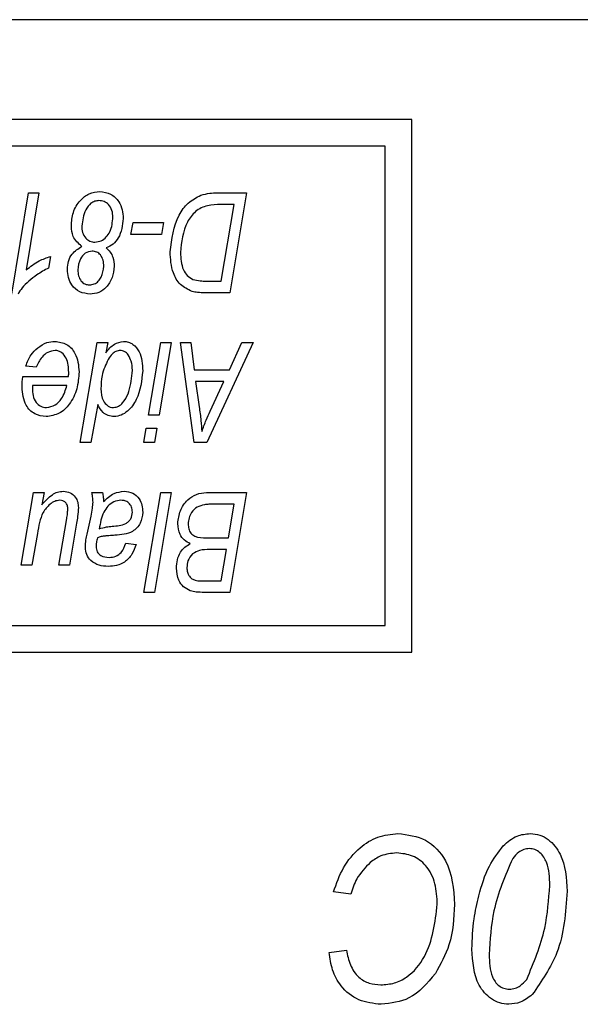
# Model space of a CAD drawing. Units: millimetres. Extents: x -1992 to -167, y 98 to 1183.
# Drawn here: x -1367 to -1359, y 1017 to 1032 of the extents above; entities that cross this region are included whole.
import ezdxf

# ---------------------------------------------------------------- set-up
doc = ezdxf.new("R2010")
doc.units = ezdxf.units.MM

msp = doc.modelspace()

# ---------------------------------------------------------------- linework, layer by layer
at = {"color": 7, "linetype": 'Continuous', "lineweight": 25}
for p, q in [((-1324.655, 1031.792), (-1392.655, 1031.792)), ((-1361.155, 1030.292), (-1391.155, 1030.292)), ((-1361.155, 1022.292), (-1361.155, 1030.292)), ((-1361.555, 1029.892), (-1390.755, 1029.892)), ((-1361.555, 1022.692), (-1361.555, 1029.892)), ((-1367.156, 1027.672), (-1366.907, 1029.192)), ((-1366.75, 1029.192), (-1366.939, 1028.037)), ((-1366.907, 1029.192), (-1366.75, 1029.192)), ((-1364.077, 1029.192), (-1363.633, 1029.192)), ((-1363.633, 1029.192), (-1363.887, 1027.692)), ((-1363.821, 1029.016), (-1364.021, 1029.016)), ((-1364.015, 1027.867), (-1363.821, 1029.016)), ((-1365.369, 1028.568), (-1365.337, 1028.744)), ((-1365.337, 1028.744), (-1364.88, 1028.744)), ((-1364.88, 1028.744), (-1364.911, 1028.568)), ((-1364.911, 1028.568), (-1365.369, 1028.568)), ((-1366.575, 1028.237), (-1366.606, 1028.062)), ((-1364.242, 1027.867), (-1364.015, 1027.867)), ((-1363.887, 1027.692), (-1364.26, 1027.692)), ((-1366.129, 1025.442), (-1365.875, 1026.942)), ((-1365.875, 1026.942), (-1365.717, 1026.942)), ((-1365.717, 1026.942), (-1365.745, 1026.79)), ((-1365.105, 1025.851), (-1364.921, 1026.942)), ((-1364.763, 1026.942), (-1364.947, 1025.851)), ((-1364.921, 1026.942), (-1364.763, 1026.942)), ((-1364.422, 1025.442), (-1364.627, 1026.942)), ((-1364.627, 1026.942), (-1364.471, 1026.942)), ((-1364.471, 1026.942), (-1364.421, 1026.533)), ((-1363.535, 1026.942), (-1364.231, 1025.442)), ((-1363.888, 1026.533), (-1363.704, 1026.942)), ((-1363.704, 1026.942), (-1363.535, 1026.942)), ((-1366.789, 1026.572), (-1366.945, 1026.591)), ((-1366.989, 1026.435), (-1366.305, 1026.435)), ((-1365.348, 1026.485), (-1365.347, 1026.53)), ((-1364.421, 1026.533), (-1363.888, 1026.533)), ((-1366.329, 1026.299), (-1366.847, 1026.299)), ((-1366.847, 1026.299), (-1366.847, 1026.261)), ((-1363.973, 1026.357), (-1364.399, 1026.357)), ((-1364.399, 1026.357), (-1364.345, 1025.98)), ((-1364.181, 1025.912), (-1363.973, 1026.357)), ((-1365.868, 1026.012), (-1365.971, 1025.442)), ((-1364.947, 1025.851), (-1365.105, 1025.851)), ((-1365.174, 1025.442), (-1365.138, 1025.656)), ((-1365.138, 1025.656), (-1364.98, 1025.656)), ((-1364.98, 1025.656), (-1365.016, 1025.442)), ((-1365.971, 1025.442), (-1366.129, 1025.442)), ((-1365.016, 1025.442), (-1365.174, 1025.442)), ((-1364.231, 1025.442), (-1364.422, 1025.442)), ((-1367.014, 1023.601), (-1366.829, 1024.692)), ((-1366.829, 1024.692), (-1366.672, 1024.692)), ((-1366.672, 1024.692), (-1366.708, 1024.504)), ((-1365.956, 1024.692), (-1365.795, 1024.692)), ((-1365.174, 1023.192), (-1364.921, 1024.692)), ((-1364.763, 1024.692), (-1365.016, 1023.192)), ((-1364.921, 1024.692), (-1364.763, 1024.692)), ((-1364.234, 1024.692), (-1363.633, 1024.692)), ((-1363.633, 1024.692), (-1363.887, 1023.192)), ((-1363.821, 1024.516), (-1364.113, 1024.516)), ((-1363.906, 1024.01), (-1363.821, 1024.516)), ((-1366.449, 1023.601), (-1366.332, 1024.299)), ((-1366.185, 1024.23), (-1366.292, 1023.601)), ((-1366.028, 1024.068), (-1365.967, 1024.338)), ((-1366.771, 1024.077), (-1366.856, 1023.601)), ((-1365.445, 1023.932), (-1365.289, 1023.912)), ((-1364.237, 1024.01), (-1363.906, 1024.01)), ((-1363.936, 1023.835), (-1364.189, 1023.835)), ((-1364.015, 1023.367), (-1363.936, 1023.835)), ((-1366.856, 1023.601), (-1367.014, 1023.601)), ((-1366.292, 1023.601), (-1366.449, 1023.601)), ((-1364.282, 1023.367), (-1364.015, 1023.367)), ((-1365.016, 1023.192), (-1365.174, 1023.192)), ((-1363.887, 1023.192), (-1364.27, 1023.192)), ((-1390.755, 1022.692), (-1361.555, 1022.692)), ((-1391.155, 1022.292), (-1361.155, 1022.292)), ((-1362.071, 1018.662), (-1362.33, 1018.694)), ((-1362.395, 1017.785), (-1362.136, 1017.818))]:
    msp.add_line(p, q, dxfattribs=at)
for points, knots in [([(-1366.263, 1028.692), (-1366.258, 1028.762), (-1366.248, 1028.903), (-1366.145, 1029.074), (-1366.001, 1029.191), (-1365.89, 1029.205), (-1365.835, 1029.211)], [0, 0, 0, 0, 0.2806059, 0.5602291, 0.7802952, 1, 1, 1, 1]), ([(-1365.835, 1029.211), (-1365.779, 1029.204), (-1365.666, 1029.188), (-1365.551, 1029.072), (-1365.492, 1028.939), (-1365.486, 1028.851), (-1365.484, 1028.807)], [0, 0, 0, 0, 0.278987, 0.558537, 0.779045, 1, 1, 1, 1]), ([(-1364.782, 1028.306), (-1364.757, 1028.497), (-1364.721, 1028.763), (-1364.52, 1029.052), (-1364.385, 1029.121), (-1364.318, 1029.156)], [0, 0, 0, 0, 0.5586, 0.779823, 1, 1, 1, 1]), ([(-1364.318, 1029.156), (-1364.274, 1029.168), (-1364.195, 1029.189), (-1364.113, 1029.191), (-1364.077, 1029.192)], [0, 0, 0, 0, 0.559723, 1, 1, 1, 1]), ([(-1365.851, 1029.075), (-1365.872, 1029.073), (-1365.914, 1029.069), (-1365.989, 1029.026), (-1366.078, 1028.903), (-1366.095, 1028.777), (-1366.107, 1028.693)], [0, 0, 0, 0, 0.125444, 0.250935, 0.501094, 1, 1, 1, 1]), ([(-1365.64, 1028.828), (-1365.642, 1028.862), (-1365.646, 1028.93), (-1365.697, 1029.014), (-1365.77, 1029.067), (-1365.824, 1029.072), (-1365.851, 1029.075)], [0, 0, 0, 0, 0.280621, 0.560146, 0.78005, 1, 1, 1, 1]), ([(-1364.021, 1029.016), (-1364.088, 1029.015), (-1364.222, 1029.012), (-1364.41, 1028.923), (-1364.583, 1028.68), (-1364.609, 1028.454), (-1364.627, 1028.296)], [0, 0, 0, 0, 0.18781, 0.373934, 0.561016, 1, 1, 1, 1]), ([(-1365.909, 1028.451), (-1365.877, 1028.456), (-1365.812, 1028.464), (-1365.736, 1028.527), (-1365.655, 1028.642), (-1365.646, 1028.751), (-1365.64, 1028.828)], [0, 0, 0, 0, 0.186508, 0.373433, 0.560847, 1, 1, 1, 1]), ([(-1365.484, 1028.807), (-1365.496, 1028.704), (-1365.514, 1028.561), (-1365.631, 1028.415), (-1365.705, 1028.382), (-1365.742, 1028.366)], [0, 0, 0, 0, 0.558435, 0.779093, 1, 1, 1, 1]), ([(-1366.105, 1028.387), (-1366.157, 1028.433), (-1366.249, 1028.516), (-1366.259, 1028.638), (-1366.263, 1028.692)], [0, 0, 0, 0, 0.558483, 1, 1, 1, 1]), ([(-1366.107, 1028.693), (-1366.105, 1028.66), (-1366.102, 1028.595), (-1366.055, 1028.513), (-1365.986, 1028.459), (-1365.935, 1028.454), (-1365.909, 1028.451)], [0, 0, 0, 0, 0.280824, 0.560309, 0.780132, 1, 1, 1, 1]), ([(-1366.321, 1028.044), (-1366.318, 1028.084), (-1366.313, 1028.164), (-1366.248, 1028.298), (-1366.159, 1028.353), (-1366.105, 1028.387)], [0, 0, 0, 0, 0.280872, 0.561404, 1, 1, 1, 1]), ([(-1365.742, 1028.366), (-1365.721, 1028.346), (-1365.677, 1028.306), (-1365.628, 1028.21), (-1365.623, 1028.134), (-1365.62, 1028.088)], [0, 0, 0, 0, 0.280167, 0.560301, 1, 1, 1, 1]), ([(-1366.939, 1028.037), (-1366.877, 1028.085), (-1366.766, 1028.172), (-1366.633, 1028.217), (-1366.575, 1028.237)], [0, 0, 0, 0, 0.559255, 1, 1, 1, 1]), ([(-1365.951, 1028.315), (-1365.987, 1028.308), (-1366.061, 1028.295), (-1366.149, 1028.187), (-1366.159, 1028.092), (-1366.166, 1028.034)], [0, 0, 0, 0, 0.27885, 0.559686, 1, 1, 1, 1]), ([(-1365.776, 1028.09), (-1365.777, 1028.12), (-1365.781, 1028.18), (-1365.818, 1028.257), (-1365.88, 1028.308), (-1365.927, 1028.313), (-1365.951, 1028.315)], [0, 0, 0, 0, 0.28088, 0.560448, 0.780116, 1, 1, 1, 1]), ([(-1364.452, 1027.711), (-1364.514, 1027.741), (-1364.64, 1027.8), (-1364.763, 1028.023), (-1364.775, 1028.199), (-1364.782, 1028.306)], [0, 0, 0, 0, 0.279008, 0.559049, 1, 1, 1, 1]), ([(-1364.627, 1028.296), (-1364.621, 1028.207), (-1364.614, 1028.083), (-1364.53, 1027.944), (-1364.469, 1027.909), (-1364.438, 1027.892)], [0, 0, 0, 0, 0.559537, 0.780177, 1, 1, 1, 1]), ([(-1366.606, 1028.062), (-1366.665, 1028.03), (-1366.77, 1027.973), (-1366.862, 1027.897), (-1366.902, 1027.863)], [0, 0, 0, 0, 0.559843, 1, 1, 1, 1]), ([(-1365.991, 1027.809), (-1365.966, 1027.812), (-1365.917, 1027.817), (-1365.856, 1027.862), (-1365.793, 1027.95), (-1365.783, 1028.032), (-1365.776, 1028.09)], [0, 0, 0, 0, 0.1867683, 0.373707, 0.5611108, 1, 1, 1, 1]), ([(-1365.62, 1028.088), (-1365.627, 1028.031), (-1365.641, 1027.916), (-1365.726, 1027.777), (-1365.847, 1027.684), (-1365.938, 1027.676), (-1365.983, 1027.672)], [0, 0, 0, 0, 0.2799654, 0.5604066, 0.7799746, 1, 1, 1, 1]), ([(-1365.983, 1027.672), (-1366.036, 1027.678), (-1366.142, 1027.69), (-1366.256, 1027.795), (-1366.314, 1027.919), (-1366.319, 1028.002), (-1366.321, 1028.044)], [0, 0, 0, 0, 0.279503, 0.558769, 0.77911, 1, 1, 1, 1]), ([(-1366.166, 1028.034), (-1366.164, 1028.004), (-1366.161, 1027.945), (-1366.123, 1027.868), (-1366.062, 1027.816), (-1366.014, 1027.811), (-1365.991, 1027.809)], [0, 0, 0, 0, 0.280814, 0.560573, 0.780333, 1, 1, 1, 1]), ([(-1366.902, 1027.863), (-1366.937, 1027.832), (-1367, 1027.775), (-1367.044, 1027.704), (-1367.063, 1027.672)], [0, 0, 0, 0, 0.560139, 1, 1, 1, 1]), ([(-1364.438, 1027.892), (-1364.402, 1027.883), (-1364.337, 1027.867), (-1364.271, 1027.867), (-1364.242, 1027.867)], [0, 0, 0, 0, 0.5592627, 1, 1, 1, 1]), ([(-1364.26, 1027.692), (-1364.297, 1027.692), (-1364.361, 1027.692), (-1364.424, 1027.705), (-1364.452, 1027.711)], [0, 0, 0, 0, 0.560198, 1, 1, 1, 1]), ([(-1366.768, 1026.863), (-1366.724, 1026.895), (-1366.646, 1026.95), (-1366.552, 1026.958), (-1366.51, 1026.961)], [0, 0, 0, 0, 0.559593, 1, 1, 1, 1]), ([(-1366.51, 1026.961), (-1366.448, 1026.952), (-1366.325, 1026.934), (-1366.17, 1026.758), (-1366.155, 1026.6), (-1366.146, 1026.503)], [0, 0, 0, 0, 0.279825, 0.559818, 1, 1, 1, 1]), ([(-1365.745, 1026.79), (-1365.706, 1026.84), (-1365.636, 1026.928), (-1365.527, 1026.951), (-1365.479, 1026.961)], [0, 0, 0, 0, 0.561946, 1, 1, 1, 1]), ([(-1365.479, 1026.961), (-1365.454, 1026.959), (-1365.405, 1026.955), (-1365.317, 1026.907), (-1365.205, 1026.769), (-1365.197, 1026.618), (-1365.192, 1026.517)], [0, 0, 0, 0, 0.12553, 0.251019, 0.500792, 1, 1, 1, 1]), ([(-1366.945, 1026.591), (-1366.924, 1026.65), (-1366.886, 1026.755), (-1366.804, 1026.83), (-1366.768, 1026.863)], [0, 0, 0, 0, 0.559072, 1, 1, 1, 1]), ([(-1366.508, 1026.825), (-1366.545, 1026.818), (-1366.62, 1026.805), (-1366.725, 1026.714), (-1366.765, 1026.626), (-1366.789, 1026.572)], [0, 0, 0, 0, 0.279107, 0.5597, 1, 1, 1, 1]), ([(-1366.302, 1026.497), (-1366.306, 1026.57), (-1366.312, 1026.68), (-1366.391, 1026.783), (-1366.454, 1026.82), (-1366.49, 1026.823), (-1366.508, 1026.825)], [0, 0, 0, 0, 0.499356, 0.749251, 0.874684, 1, 1, 1, 1]), ([(-1365.53, 1026.825), (-1365.552, 1026.822), (-1365.596, 1026.815), (-1365.66, 1026.765), (-1365.692, 1026.719), (-1365.711, 1026.69)], [0, 0, 0, 0, 0.279239, 0.559366, 1, 1, 1, 1]), ([(-1365.408, 1026.757), (-1365.426, 1026.778), (-1365.459, 1026.817), (-1365.508, 1026.822), (-1365.53, 1026.825)], [0, 0, 0, 0, 0.559269, 1, 1, 1, 1]), ([(-1365.347, 1026.53), (-1365.349, 1026.575), (-1365.353, 1026.655), (-1365.391, 1026.726), (-1365.408, 1026.757)], [0, 0, 0, 0, 0.5603166, 1, 1, 1, 1]), ([(-1365.711, 1026.69), (-1365.747, 1026.612), (-1365.812, 1026.471), (-1365.817, 1026.317), (-1365.819, 1026.249)], [0, 0, 0, 0, 0.55911, 1, 1, 1, 1]), ([(-1367.003, 1026.274), (-1367.002, 1026.304), (-1367.001, 1026.358), (-1366.993, 1026.412), (-1366.989, 1026.435)], [0, 0, 0, 0, 0.5598831, 1, 1, 1, 1]), ([(-1366.146, 1026.503), (-1366.153, 1026.417), (-1366.167, 1026.244), (-1366.273, 1026.026), (-1366.436, 1025.862), (-1366.572, 1025.842), (-1366.639, 1025.831)], [0, 0, 0, 0, 0.280806, 0.561425, 0.780985, 1, 1, 1, 1]), ([(-1366.305, 1026.435), (-1366.304, 1026.447), (-1366.303, 1026.467), (-1366.302, 1026.488), (-1366.302, 1026.497)], [0, 0, 0, 0, 0.559992, 1, 1, 1, 1]), ([(-1365.632, 1025.968), (-1365.605, 1025.972), (-1365.552, 1025.981), (-1365.47, 1026.053), (-1365.381, 1026.219), (-1365.361, 1026.378), (-1365.348, 1026.485)], [0, 0, 0, 0, 0.124551, 0.249758, 0.499597, 1, 1, 1, 1]), ([(-1365.192, 1026.517), (-1365.208, 1026.369), (-1365.232, 1026.146), (-1365.387, 1025.931), (-1365.512, 1025.847), (-1365.585, 1025.837), (-1365.622, 1025.831)], [0, 0, 0, 0, 0.499197, 0.749314, 0.874921, 1, 1, 1, 1]), ([(-1366.636, 1025.968), (-1366.591, 1025.976), (-1366.501, 1025.993), (-1366.385, 1026.119), (-1366.35, 1026.231), (-1366.329, 1026.299)], [0, 0, 0, 0, 0.278429, 0.558745, 1, 1, 1, 1]), ([(-1366.639, 1025.831), (-1366.7, 1025.839), (-1366.821, 1025.855), (-1366.981, 1026.022), (-1366.995, 1026.178), (-1367.003, 1026.274)], [0, 0, 0, 0, 0.2801026, 0.5602354, 1, 1, 1, 1]), ([(-1366.847, 1026.261), (-1366.846, 1026.223), (-1366.843, 1026.147), (-1366.802, 1026.047), (-1366.726, 1025.979), (-1366.666, 1025.971), (-1366.636, 1025.968)], [0, 0, 0, 0, 0.281206, 0.560804, 0.780493, 1, 1, 1, 1]), ([(-1365.819, 1026.249), (-1365.814, 1026.185), (-1365.808, 1026.089), (-1365.734, 1026.003), (-1365.679, 1025.972), (-1365.648, 1025.969), (-1365.632, 1025.968)], [0, 0, 0, 0, 0.498809, 0.749011, 0.874495, 1, 1, 1, 1]), ([(-1365.622, 1025.831), (-1365.653, 1025.834), (-1365.713, 1025.84), (-1365.807, 1025.901), (-1365.844, 1025.97), (-1365.868, 1026.012)], [0, 0, 0, 0, 0.280234, 0.56014, 1, 1, 1, 1]), ([(-1364.345, 1025.98), (-1364.335, 1025.91), (-1364.318, 1025.786), (-1364.309, 1025.661), (-1364.305, 1025.606)], [0, 0, 0, 0, 0.560009, 1, 1, 1, 1]), ([(-1364.305, 1025.606), (-1364.284, 1025.664), (-1364.247, 1025.768), (-1364.201, 1025.868), (-1364.181, 1025.912)], [0, 0, 0, 0, 0.559945, 1, 1, 1, 1]), ([(-1366.708, 1024.504), (-1366.659, 1024.561), (-1366.591, 1024.64), (-1366.471, 1024.702), (-1366.413, 1024.708), (-1366.383, 1024.711)], [0, 0, 0, 0, 0.5595433, 0.7799058, 1, 1, 1, 1]), ([(-1366.383, 1024.711), (-1366.348, 1024.707), (-1366.278, 1024.698), (-1366.203, 1024.629), (-1366.162, 1024.548), (-1366.159, 1024.493), (-1366.157, 1024.466)], [0, 0, 0, 0, 0.2793943, 0.5588396, 0.7792255, 1, 1, 1, 1]), ([(-1365.938, 1024.547), (-1365.94, 1024.574), (-1365.943, 1024.623), (-1365.952, 1024.671), (-1365.956, 1024.692)], [0, 0, 0, 0, 0.559879, 1, 1, 1, 1]), ([(-1365.795, 1024.692), (-1365.791, 1024.667), (-1365.783, 1024.622), (-1365.78, 1024.576), (-1365.779, 1024.556)], [0, 0, 0, 0, 0.55989, 1, 1, 1, 1]), ([(-1365.779, 1024.556), (-1365.73, 1024.603), (-1365.642, 1024.687), (-1365.522, 1024.704), (-1365.469, 1024.711)], [0, 0, 0, 0, 0.560783, 1, 1, 1, 1]), ([(-1365.469, 1024.711), (-1365.425, 1024.706), (-1365.337, 1024.695), (-1365.243, 1024.606), (-1365.197, 1024.501), (-1365.193, 1024.431), (-1365.192, 1024.397)], [0, 0, 0, 0, 0.279269, 0.558454, 0.778967, 1, 1, 1, 1]), ([(-1364.666, 1024.225), (-1364.658, 1024.291), (-1364.642, 1024.423), (-1364.534, 1024.578), (-1364.39, 1024.676), (-1364.286, 1024.686), (-1364.234, 1024.692)], [0, 0, 0, 0, 0.2798611, 0.5598405, 0.7798847, 1, 1, 1, 1]), ([(-1366.434, 1024.575), (-1366.461, 1024.571), (-1366.515, 1024.564), (-1366.608, 1024.503), (-1366.729, 1024.351), (-1366.754, 1024.187), (-1366.771, 1024.077)], [0, 0, 0, 0, 0.124928, 0.250209, 0.499423, 1, 1, 1, 1]), ([(-1366.317, 1024.436), (-1366.317, 1024.456), (-1366.319, 1024.494), (-1366.345, 1024.544), (-1366.388, 1024.572), (-1366.419, 1024.574), (-1366.434, 1024.575)], [0, 0, 0, 0, 0.280787, 0.559841, 0.779641, 1, 1, 1, 1]), ([(-1365.967, 1024.338), (-1365.959, 1024.377), (-1365.944, 1024.446), (-1365.94, 1024.516), (-1365.938, 1024.547)], [0, 0, 0, 0, 0.560078, 1, 1, 1, 1]), ([(-1365.518, 1024.575), (-1365.555, 1024.57), (-1365.628, 1024.559), (-1365.718, 1024.49), (-1365.807, 1024.355), (-1365.829, 1024.232), (-1365.845, 1024.146)], [0, 0, 0, 0, 0.1860241, 0.3725601, 0.5594096, 1, 1, 1, 1]), ([(-1365.347, 1024.396), (-1365.349, 1024.423), (-1365.353, 1024.475), (-1365.397, 1024.537), (-1365.457, 1024.571), (-1365.498, 1024.573), (-1365.518, 1024.575)], [0, 0, 0, 0, 0.280364, 0.559384, 0.779408, 1, 1, 1, 1]), ([(-1364.266, 1024.508), (-1364.304, 1024.499), (-1364.379, 1024.479), (-1364.459, 1024.402), (-1364.502, 1024.312), (-1364.507, 1024.251), (-1364.51, 1024.221)], [0, 0, 0, 0, 0.2804236, 0.559151, 0.7795581, 1, 1, 1, 1]), ([(-1364.113, 1024.516), (-1364.142, 1024.516), (-1364.193, 1024.516), (-1364.244, 1024.511), (-1364.266, 1024.508)], [0, 0, 0, 0, 0.560191, 1, 1, 1, 1]), ([(-1366.332, 1024.299), (-1366.327, 1024.325), (-1366.32, 1024.37), (-1366.318, 1024.416), (-1366.317, 1024.436)], [0, 0, 0, 0, 0.560077, 1, 1, 1, 1]), ([(-1366.157, 1024.466), (-1366.16, 1024.421), (-1366.166, 1024.343), (-1366.179, 1024.265), (-1366.185, 1024.23)], [0, 0, 0, 0, 0.559839, 1, 1, 1, 1]), ([(-1365.651, 1024.185), (-1365.58, 1024.19), (-1365.491, 1024.196), (-1365.403, 1024.254), (-1365.359, 1024.309), (-1365.352, 1024.362), (-1365.347, 1024.396)], [0, 0, 0, 0, 0.500655, 0.626004, 0.751378, 1, 1, 1, 1]), ([(-1365.192, 1024.397), (-1365.198, 1024.339), (-1365.211, 1024.224), (-1365.366, 1024.068), (-1365.516, 1024.056), (-1365.608, 1024.049)], [0, 0, 0, 0, 0.2802921, 0.5596044, 1, 1, 1, 1]), ([(-1364.478, 1023.922), (-1364.51, 1023.939), (-1364.573, 1023.972), (-1364.651, 1024.077), (-1364.66, 1024.169), (-1364.666, 1024.225)], [0, 0, 0, 0, 0.280654, 0.560904, 1, 1, 1, 1]), ([(-1364.51, 1024.221), (-1364.508, 1024.196), (-1364.506, 1024.146), (-1364.474, 1024.076), (-1364.382, 1024.013), (-1364.296, 1024.011), (-1364.237, 1024.01)], [0, 0, 0, 0, 0.187365, 0.373927, 0.559999, 1, 1, 1, 1]), ([(-1366.053, 1023.867), (-1366.051, 1023.905), (-1366.048, 1023.973), (-1366.034, 1024.039), (-1366.028, 1024.068)], [0, 0, 0, 0, 0.5598591, 1, 1, 1, 1]), ([(-1365.845, 1024.146), (-1365.81, 1024.157), (-1365.746, 1024.176), (-1365.68, 1024.182), (-1365.651, 1024.185)], [0, 0, 0, 0, 0.559475, 1, 1, 1, 1]), ([(-1365.872, 1024.01), (-1365.878, 1023.986), (-1365.889, 1023.943), (-1365.892, 1023.9), (-1365.893, 1023.88)], [0, 0, 0, 0, 0.560188, 1, 1, 1, 1]), ([(-1365.608, 1024.049), (-1365.638, 1024.047), (-1365.688, 1024.044), (-1365.758, 1024.038), (-1365.816, 1024.031), (-1365.853, 1024.017), (-1365.872, 1024.01)], [0, 0, 0, 0, 0.340044, 0.560071, 0.780116, 1, 1, 1, 1]), ([(-1365.289, 1023.912), (-1365.308, 1023.861), (-1365.345, 1023.759), (-1365.452, 1023.646), (-1365.582, 1023.589), (-1365.667, 1023.584), (-1365.71, 1023.581)], [0, 0, 0, 0, 0.2803906, 0.5596275, 0.7796075, 1, 1, 1, 1]), ([(-1365.696, 1023.718), (-1365.662, 1023.72), (-1365.595, 1023.726), (-1365.492, 1023.799), (-1365.463, 1023.882), (-1365.445, 1023.932)], [0, 0, 0, 0, 0.2807383, 0.5605713, 1, 1, 1, 1]), ([(-1364.685, 1023.556), (-1364.683, 1023.598), (-1364.678, 1023.681), (-1364.633, 1023.79), (-1364.564, 1023.874), (-1364.507, 1023.906), (-1364.478, 1023.922)], [0, 0, 0, 0, 0.280182, 0.559943, 0.779916, 1, 1, 1, 1]), ([(-1365.71, 1023.581), (-1365.757, 1023.584), (-1365.85, 1023.59), (-1365.967, 1023.657), (-1366.042, 1023.756), (-1366.049, 1023.83), (-1366.053, 1023.867)], [0, 0, 0, 0, 0.280738, 0.560081, 0.780013, 1, 1, 1, 1]), ([(-1365.893, 1023.88), (-1365.89, 1023.853), (-1365.884, 1023.799), (-1365.809, 1023.726), (-1365.739, 1023.721), (-1365.696, 1023.718)], [0, 0, 0, 0, 0.2802765, 0.5601717, 1, 1, 1, 1]), ([(-1364.443, 1023.772), (-1364.471, 1023.738), (-1364.522, 1023.677), (-1364.527, 1023.598), (-1364.529, 1023.563)], [0, 0, 0, 0, 0.55851, 1, 1, 1, 1]), ([(-1364.189, 1023.835), (-1364.24, 1023.834), (-1364.33, 1023.834), (-1364.409, 1023.791), (-1364.443, 1023.772)], [0, 0, 0, 0, 0.561886, 1, 1, 1, 1]), ([(-1364.478, 1023.217), (-1364.514, 1023.234), (-1364.586, 1023.269), (-1364.671, 1023.391), (-1364.68, 1023.494), (-1364.685, 1023.556)], [0, 0, 0, 0, 0.280134, 0.560438, 1, 1, 1, 1]), ([(-1364.529, 1023.563), (-1364.528, 1023.54), (-1364.525, 1023.494), (-1364.495, 1023.431), (-1364.418, 1023.362), (-1364.338, 1023.365), (-1364.282, 1023.367)], [0, 0, 0, 0, 0.187368, 0.37434, 0.560584, 1, 1, 1, 1]), ([(-1364.27, 1023.192), (-1364.31, 1023.192), (-1364.38, 1023.192), (-1364.448, 1023.209), (-1364.478, 1023.217)], [0, 0, 0, 0, 0.560389, 1, 1, 1, 1]), ([(-1362.33, 1018.694), (-1362.286, 1018.818), (-1362.198, 1019.066), (-1361.962, 1019.353), (-1361.671, 1019.537), (-1361.465, 1019.56), (-1361.362, 1019.571)], [0, 0, 0, 0, 0.280599, 0.560337, 0.780325, 1, 1, 1, 1]), ([(-1361.362, 1019.571), (-1361.217, 1019.553), (-1360.928, 1019.516), (-1360.554, 1019.11), (-1360.528, 1018.736), (-1360.512, 1018.507)], [0, 0, 0, 0, 0.2799788, 0.559649, 1, 1, 1, 1]), ([(-1359.781, 1019.386), (-1359.716, 1019.444), (-1359.599, 1019.548), (-1359.444, 1019.564), (-1359.376, 1019.571)], [0, 0, 0, 0, 0.55971, 1, 1, 1, 1]), ([(-1359.376, 1019.571), (-1359.328, 1019.567), (-1359.232, 1019.558), (-1359.064, 1019.461), (-1358.85, 1019.191), (-1358.834, 1018.899), (-1358.824, 1018.704)], [0, 0, 0, 0, 0.125454, 0.250901, 0.500742, 1, 1, 1, 1]), ([(-1360.15, 1018.635), (-1360.106, 1018.789), (-1360.029, 1019.062), (-1359.857, 1019.287), (-1359.781, 1019.386)], [0, 0, 0, 0, 0.560472, 1, 1, 1, 1]), ([(-1359.392, 1019.344), (-1359.42, 1019.341), (-1359.476, 1019.335), (-1359.565, 1019.285), (-1359.611, 1019.229), (-1359.64, 1019.195)], [0, 0, 0, 0, 0.279873, 0.559963, 1, 1, 1, 1]), ([(-1359.084, 1018.792), (-1359.087, 1018.911), (-1359.092, 1019.089), (-1359.203, 1019.269), (-1359.304, 1019.335), (-1359.362, 1019.341), (-1359.392, 1019.344)], [0, 0, 0, 0, 0.500437, 0.749751, 0.87491, 1, 1, 1, 1]), ([(-1361.381, 1019.279), (-1361.462, 1019.271), (-1361.608, 1019.258), (-1361.726, 1019.173), (-1361.778, 1019.136)], [0, 0, 0, 0, 0.559439, 1, 1, 1, 1]), ([(-1360.772, 1018.51), (-1360.777, 1018.613), (-1360.786, 1018.82), (-1360.917, 1019.086), (-1361.136, 1019.253), (-1361.299, 1019.27), (-1361.381, 1019.279)], [0, 0, 0, 0, 0.28106, 0.5602, 0.780025, 1, 1, 1, 1]), ([(-1359.64, 1019.195), (-1359.752, 1018.937), (-1359.952, 1018.475), (-1359.98, 1017.974), (-1359.993, 1017.752)], [0, 0, 0, 0, 0.558057, 1, 1, 1, 1]), ([(-1361.778, 1019.136), (-1361.852, 1019.059), (-1361.984, 1018.922), (-1362.044, 1018.741), (-1362.071, 1018.662)], [0, 0, 0, 0, 0.559196, 1, 1, 1, 1]), ([(-1359.43, 1017.38), (-1359.324, 1017.633), (-1359.134, 1018.086), (-1359.099, 1018.576), (-1359.084, 1018.792)], [0, 0, 0, 0, 0.558292, 1, 1, 1, 1]), ([(-1360.253, 1017.835), (-1360.247, 1017.987), (-1360.237, 1018.257), (-1360.176, 1018.52), (-1360.15, 1018.635)], [0, 0, 0, 0, 0.5599453, 1, 1, 1, 1]), ([(-1358.824, 1018.704), (-1358.846, 1018.386), (-1358.884, 1017.819), (-1359.206, 1017.355), (-1359.347, 1017.152)], [0, 0, 0, 0, 0.5613773, 1, 1, 1, 1]), ([(-1361.618, 1017.298), (-1361.55, 1017.303), (-1361.413, 1017.314), (-1361.165, 1017.439), (-1360.853, 1017.823), (-1360.804, 1018.235), (-1360.772, 1018.51)], [0, 0, 0, 0, 0.125678, 0.251297, 0.501479, 1, 1, 1, 1]), ([(-1360.512, 1018.507), (-1360.524, 1018.3), (-1360.544, 1017.931), (-1360.723, 1017.609), (-1360.801, 1017.468)], [0, 0, 0, 0, 0.560053, 1, 1, 1, 1]), ([(-1361.614, 1017.006), (-1361.729, 1017.018), (-1361.959, 1017.042), (-1362.217, 1017.254), (-1362.357, 1017.517), (-1362.382, 1017.696), (-1362.395, 1017.785)], [0, 0, 0, 0, 0.279626, 0.558862, 0.779166, 1, 1, 1, 1]), ([(-1362.136, 1017.818), (-1362.12, 1017.743), (-1362.089, 1017.595), (-1361.972, 1017.412), (-1361.797, 1017.311), (-1361.678, 1017.302), (-1361.618, 1017.298)], [0, 0, 0, 0, 0.2807863, 0.5601004, 0.7797133, 1, 1, 1, 1]), ([(-1359.697, 1017.006), (-1359.744, 1017.01), (-1359.837, 1017.017), (-1360.004, 1017.104), (-1360.224, 1017.36), (-1360.241, 1017.645), (-1360.253, 1017.835)], [0, 0, 0, 0, 0.125552, 0.251038, 0.501029, 1, 1, 1, 1]), ([(-1359.993, 1017.752), (-1359.991, 1017.638), (-1359.988, 1017.467), (-1359.874, 1017.297), (-1359.774, 1017.24), (-1359.718, 1017.236), (-1359.69, 1017.233)], [0, 0, 0, 0, 0.500436, 0.749446, 0.874621, 1, 1, 1, 1]), ([(-1360.801, 1017.468), (-1360.922, 1017.323), (-1361.137, 1017.063), (-1361.468, 1017.024), (-1361.614, 1017.006)], [0, 0, 0, 0, 0.559605, 1, 1, 1, 1]), ([(-1359.69, 1017.233), (-1359.661, 1017.236), (-1359.603, 1017.241), (-1359.51, 1017.29), (-1359.46, 1017.346), (-1359.43, 1017.38)], [0, 0, 0, 0, 0.279979, 0.560095, 1, 1, 1, 1]), ([(-1359.347, 1017.152), (-1359.405, 1017.106), (-1359.509, 1017.025), (-1359.64, 1017.012), (-1359.697, 1017.006)], [0, 0, 0, 0, 0.560045, 1, 1, 1, 1])]:
    msp.add_open_spline(points, degree=3, knots=knots, dxfattribs=at)

doc.saveas('drawing.dxf')
